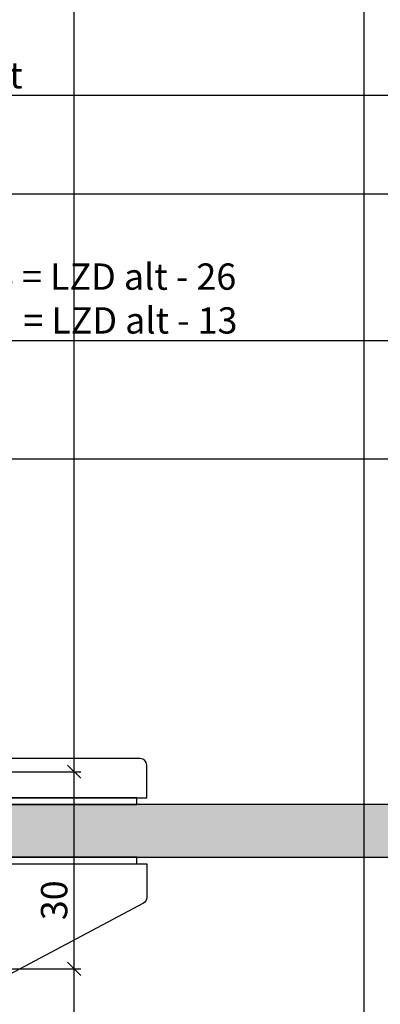
# Model space of a CAD drawing. Units: millimetres. Extents: x 23947 to 29099, y 12633 to 14151.
# Drawn here: x 24565 to 24620, y 13903 to 14053 of the extents above; entities that cross this region are included whole.
import ezdxf

# ---------------------------------------------------------------- set-up
doc = ezdxf.new("R2010")
doc.units = ezdxf.units.MM
doc.header["$LTSCALE"] = 0.2
doc.linetypes.add('STRICHPUNKT', pattern=[25.399999999999995, 12.7, -6.349999999999999, 0, -6.349999999999999])
for name, color, linetype in [('Band', 250, 'Continuous'), ('Türkontur', 4, 'Continuous'), ('Türschraffur', 253, 'Continuous')]:
    doc.layers.add(name, color=color, linetype=linetype)
doc.layers.add('Bem_1_1', color=7, linetype='Continuous', lineweight=18)
doc.layers.add('Konlinie', color=9, linetype='Continuous', plot=False)
doc.layers.add('küffner', color=1, linetype='Continuous', lineweight=18, plot=False)
doc.styles.add('Bemtext', font='arial.ttf')
doc.dimstyles.new('BEM_1_1$0', dxfattribs={"dimtxt": 4, "dimasz": 2, "dimexe": 1, "dimexo": 3, "dimgap": 1, "dimtad": 1, "dimdec": 0, "dimrnd": 0.1, "dimzin": 9, "dimdsep": 46, "dimtxsty": 'Bemtext', "dimblk": 'OBLIQUE', "dimcen": 0, "dimdle": 1, "dimclrd": 151, "dimclre": 252, "dimclrt": 151, "dimadec": 0, "dimazin": 2, "dimtfac": 1, "dimtdec": 0, "dimtix": 1, "dimtmove": 0, "dimatfit": 0, "dimldrblk": 'OBLIQUE', "dimfxl": 1, "dimtolj": 1, "dimtzin": 12, "dimarcsym": 0})

# ---------------------------------------------------------------- blocks, each defined once
blk = doc.blocks.new('_Oblique')
at = {"color": 0, "linetype": 'ByBlock', "lineweight": -2}
blk.add_line((-0.5, -0.5), (0.5, 0.5), dxfattribs=at)
blk = doc.blocks.new('*D58')
at = {"layer": 'Bem_1_1', "color": 151, "lineweight": -2}
blk.add_line((24573.52694308356, 13907.28492571904), (24573.52694308356, 13939.28492571904), dxfattribs=at)
at = {"layer": 'Bem_1_1', "color": 252, "lineweight": -2}
for p, q in [((24540.51860448268, 13938.28492571904), (24574.52694308356, 13938.28492571904)), ((24525.01860448268, 13908.28492571904), (24574.52694308356, 13908.28492571904))]:
    blk.add_line(p, q, dxfattribs=at)
at = {"layer": 'Defpoints', "color": 0}
for p in [(24537.51860448268, 13938.28492571904), (24573.52694308356, 13938.28492571904), (24522.01860448268, 13908.28492571904)]:
    blk.add_point(p, dxfattribs=at)
at = {"layer": 'Bem_1_1', "color": 151, "lineweight": -2, "xscale": 2, "yscale": 2, "zscale": 2}
for p, rotation in [((24573.52694308356, 13938.28492571904), 90), ((24573.52694308356, 13908.28492571904), 270)]:
    blk.add_blockref('_Oblique', p, dxfattribs=dict(at, rotation=rotation))
at = {"layer": 'Bem_1_1', "color": 151, "insert": (24570.48328687619, 13918.7235206196), "char_height": 4, "attachment_point": 5, "rotation": 90, "style": 'Bemtext'}
blk.add_mtext('\\A1;30', dxfattribs=at)
blk = doc.blocks.new('*D40')
at = {"layer": 'Bem_1_1', "color": 252, "lineweight": -2}
for p, q in [((24732.85399951603, 13942.28492571904), (24732.85399951603, 13867.16406986741)), ((24523.51860448268, 13906.78492571904), (24523.51860448268, 13867.16406986741))]:
    blk.add_line(p, q, dxfattribs=at)
at = {"layer": 'Bem_1_1', "color": 151, "lineweight": -2}
blk.add_line((24522.51860448268, 13868.16406986741), (24733.85399951602, 13868.16406986741), dxfattribs=at)
at = {"layer": 'Defpoints', "color": 0}
for p in [(24732.85399951603, 13945.28492571904), (24523.51860448268, 13909.78492571904), (24732.85399951603, 13868.16406986741)]:
    blk.add_point(p, dxfattribs=at)
at = {"layer": 'Bem_1_1', "color": 151, "lineweight": -2, "xscale": 2, "yscale": 2, "zscale": 2, "rotation": 180}
blk.add_blockref('_Oblique', (24523.51860448268, 13868.16406986741), dxfattribs=at)
at = {"layer": 'Bem_1_1', "color": 151, "lineweight": -2, "xscale": 2, "yscale": 2, "zscale": 2}
blk.add_blockref('_Oblique', (24732.85399951603, 13868.16406986741), dxfattribs=at)
at = {"layer": 'Bem_1_1', "color": 151, "insert": (24579.04129937158, 13874.53833089515), "char_height": 4, "attachment_point": 5, "style": 'Bemtext'}
blk.add_mtext('\\A1;ZFM-B neu = LZD alt + 4\\PZFM-H neu = LZD alt + 2', dxfattribs=at)
blk = doc.blocks.new('*D49')
at = {"layer": 'Bem_1_1', "color": 252, "lineweight": -2}
for p, q in [((24538.51860448268, 13988.72203250022), (24538.51860448268, 14004.87606929117)), ((24732.85399951603, 13954.22537343185), (24732.85399951603, 14004.87606929117))]:
    blk.add_line(p, q, dxfattribs=at)
at = {"layer": 'Bem_1_1', "color": 151, "lineweight": -2}
blk.add_line((24537.51860448268, 14003.87606929117), (24733.85399951602, 14003.87606929117), dxfattribs=at)
at = {"layer": 'Defpoints', "color": 0}
for p in [(24732.85399951603, 14003.87606929117), (24538.51860448268, 13985.72203250022), (24732.85399951603, 13951.22537343185)]:
    blk.add_point(p, dxfattribs=at)
at = {"layer": 'Bem_1_1', "color": 151, "lineweight": -2, "xscale": 2, "yscale": 2, "zscale": 2, "rotation": 180}
blk.add_blockref('_Oblique', (24538.51860448268, 14003.87606929117), dxfattribs=at)
at = {"layer": 'Bem_1_1', "color": 151, "lineweight": -2, "xscale": 2, "yscale": 2, "zscale": 2}
blk.add_blockref('_Oblique', (24732.85399951603, 14003.87606929117), dxfattribs=at)
at = {"layer": 'Bem_1_1', "color": 151, "insert": (24573.52694308355, 14010.26124437075), "char_height": 4, "attachment_point": 5, "style": 'Bemtext'}
blk.add_mtext('\\A1;LZD-B = LZD alt - 26\\PLZD-H = LZD alt - 13', dxfattribs=at)
blk = doc.blocks.new('*D50')
at = {"layer": 'Bem_1_1', "color": 252, "lineweight": -2}
for p, q in [((24525.51860448268, 14002.62238111902), (24525.51860448268, 14042.19914114749)), ((24743.80099894337, 14027.05782276615), (24743.80099894337, 14042.19914114749))]:
    blk.add_line(p, q, dxfattribs=at)
at = {"layer": 'Bem_1_1', "color": 151, "lineweight": -2}
blk.add_line((24524.51860448268, 14041.19914114749), (24744.80099894337, 14041.19914114749), dxfattribs=at)
at = {"layer": 'Defpoints', "color": 0}
for p in [(24743.80099894337, 14041.19914114749), (24743.80099894337, 14024.05782276615), (24525.51860448268, 13999.62238111902)]:
    blk.add_point(p, dxfattribs=at)
at = {"layer": 'Bem_1_1', "color": 151, "lineweight": -2, "xscale": 2, "yscale": 2, "zscale": 2, "rotation": 180}
blk.add_blockref('_Oblique', (24525.51860448268, 14041.19914114749), dxfattribs=at)
at = {"layer": 'Bem_1_1', "color": 151, "lineweight": -2, "xscale": 2, "yscale": 2, "zscale": 2}
blk.add_blockref('_Oblique', (24743.80099894337, 14041.19914114749), dxfattribs=at)
at = {"layer": 'Bem_1_1', "color": 151, "insert": (24556.73499672305, 14044.23188330301), "char_height": 4, "attachment_point": 5, "style": 'Bemtext'}
blk.add_mtext('\\A1;LZD alt', dxfattribs=at)
blk = doc.blocks.new('*U26')
at = {"layer": 'Band', "linetype": 'STRICHPUNKT'}
for p, q in [((7213.096294160116, 7380.973391095785), (7213.096294160116, 7404.013834807646)), ((7225.001620723538, 7392.493612951715), (7201.190967596698, 7392.493612951715))]:
    blk.add_line(p, q, dxfattribs=at)
at = {"layer": 'Band'}
blk.add_lwpolyline([(7278.149957429487, 7431.476667580508), (7278.149957429487, 7436.476667580507, 0.4142135623730951), (7277.149957429486, 7437.476667580506), (7236.149957429486, 7437.476667580506, 0.4142135623730951), (7235.149957429486, 7436.476667580507), (7235.149957429486, 7431.476667580508)], format="xyb", close=True, dxfattribs=at)
for points in [[(7236.649957429486, 7430.476667580506), (7276.649957429487, 7430.476667580506), (7276.649957429487, 7431.476667580508), (7236.649957429486, 7431.476667580508)], [(7236.649957429486, 7421.476667580506), (7276.649957429487, 7421.476667580506), (7276.649957429487, 7422.476667580507), (7236.649957429486, 7422.476667580507)]]:
    blk.add_lwpolyline(points, close=True, dxfattribs=at)
blk.add_lwpolyline([(7203.096294160117, 7392.476667580507), (7203.096294160117, 7405.476667580507), (7207.096294160118, 7405.476667580507), (7207.096294160118, 7403.280497289197, 0.4142135623730951), (7208.596294160118, 7401.780497289196), (7209.430403715531, 7401.780497289196, -0.0941114238476413), (7213.096294160116, 7402.476667580507), (7230.149957429486, 7402.476667580507, 0.4142135623730951), (7235.149957429486, 7407.476667580507), (7235.149957429486, 7421.476667580506), (7278.149957429487, 7421.476667580506), (7278.149957429487, 7416.353844761442, -0.2772811490588564), (7277.619571304396, 7415.470972851993), (7217.792432909198, 7383.647948486019)], format="xyb", dxfattribs=at)
for radius in [10, 8.5]:
    blk.add_circle((7213.096294160116, 7392.476667580507), radius, dxfattribs=at)

msp = doc.modelspace()

# ---------------------------------------------------------------- hatches: boundary and pattern name
at = {"layer": 'Türschraffur'}
msp.add_hatch(color=111, dxfattribs=at).paths.add_polyline_path([(24527.78843887627, 13925.28492571904), (24834.90769634707, 13925.28492571904), (24835.60769634707, 13925.98492571904), (24835.60769634707, 13932.58492571904), (24834.90769634707, 13933.28492571904), (24527.78843887627, 13933.28492571904), (24527.08843887627, 13932.58492571904), (24527.08843887627, 13925.98492571904)])

# ---------------------------------------------------------------- linework, layer by layer
at = {"layer": 'Konlinie', "color": 250}
msp.add_line((24573.52694308357, 12633.16406986741), (24573.52694308355, 14150.98051746701), dxfattribs=at)
at = {"layer": 'Konlinie', "color": 6}
msp.add_line((24617.59037454882, 12633.16406986741), (24617.5903745488, 14150.98051746701), dxfattribs=at)
at = {"layer": 'Konlinie', "color": 4}
for p, q in [((23946.6758482315, 14041.19914114749), (29099.08261865772, 14041.19914114749)), ((23946.6758482315, 14026.19966242353), (29099.08261865773, 14026.19966242353)), ((23946.6758482315, 14003.87606929117), (29099.08261865772, 14003.87606929117)), ((23946.6758482315, 13985.87606929117), (29099.08261865772, 13985.87606929117)), ((23946.6758482315, 13925.28492571904), (29099.08261865772, 13925.28492571904))]:
    msp.add_line(p, q, dxfattribs=at)
at = {"layer": 'küffner'}
msp.add_lwpolyline([(24427.5903745488, 14103.27968576972), (24617.5903745488, 14103.27968576972), (24617.5903745488, 13863.27968576972), (24427.5903745488, 13863.27968576972)], close=True, dxfattribs=at)
at = {"layer": 'Türkontur'}
msp.add_lwpolyline([(24527.78843887627, 13925.28492571904), (24834.90769634707, 13925.28492571904), (24835.60769634707, 13925.98492571904), (24835.60769634707, 13932.58492571904), (24834.90769634707, 13933.28492571904), (24527.78843887627, 13933.28492571904), (24527.08843887627, 13932.58492571904), (24527.08843887627, 13925.98492571904)], close=True, dxfattribs=at)

# ---------------------------------------------------------------- block references
at = {"layer": 'Band'}
msp.add_blockref('*U26', (17306.42233019895, 6502.808258138532), dxfattribs=at)

# ---------------------------------------------------------------- dimensions: what is measured, and where the dimension line sits
at = {"layer": 'Bem_1_1'}
for base, p1, p2, text, picture, middle in [((24743.80099894337, 14041.19914114749), (24525.51860448268, 13999.62238111902), (24743.80099894337, 14024.05782276615), 'LZD alt', '*D50', (24556.73499672305, 14041.19914114749)), ((24732.85399951603, 14003.87606929117), (24538.51860448268, 13985.72203250022), (24732.85399951603, 13951.22537343185), 'LZD-B = LZD alt - 26\\PLZD-H = LZD alt - 13', '*D49', (24573.52694308355, 14003.87606929117)), ((24732.85399951603, 13868.16406986741), (24523.51860448268, 13909.78492571904), (24732.85399951603, 13945.28492571904), 'ZFM-B neu = LZD alt + 4\\PZFM-H neu = LZD alt + 2', '*D40', (24579.04129937158, 13868.16406986741))]:
    dim = msp.add_linear_dim(base=base, p1=p1, p2=p2, text=text, dimstyle='BEM_1_1$0', dxfattribs=at)
    dim.commit()
    dim.dimension.update_dxf_attribs({"geometry": picture, "text_midpoint": middle, "dimtype": 128})
dim = msp.add_linear_dim(base=(24573.52694308356, 13938.28492571904), p1=(24522.01860448268, 13908.28492571904), p2=(24537.51860448268, 13938.28492571904), angle=90, dimstyle='BEM_1_1$0', dxfattribs=at)
dim.commit()
dim.dimension.update_dxf_attribs({"geometry": '*D58', "text_midpoint": (24573.52694308355, 13918.7235206196), "dimtype": 160})

doc.saveas('drawing.dxf')
